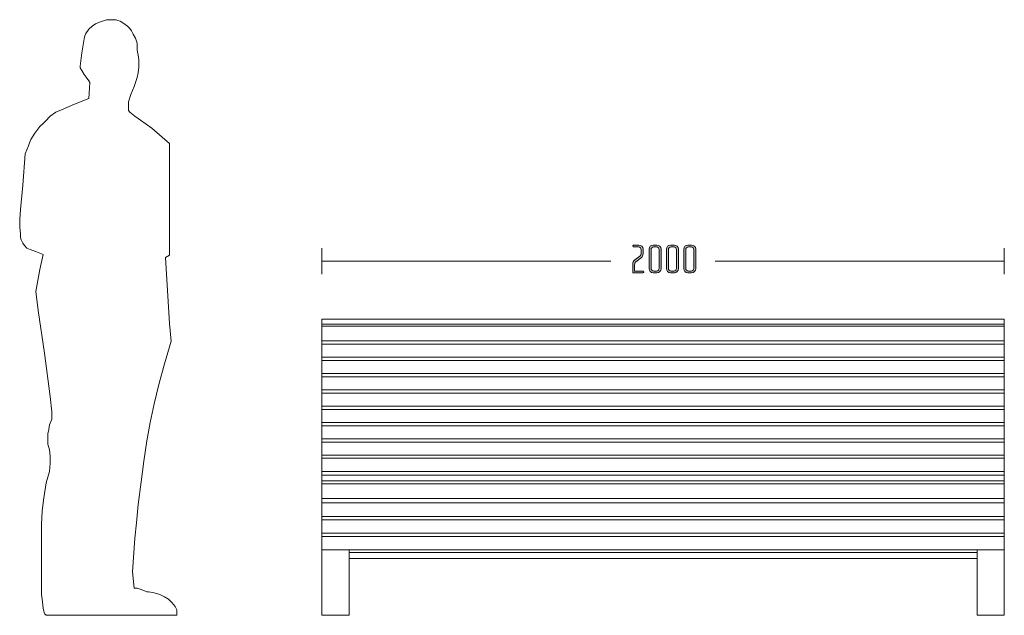
# Model space of a CAD drawing. Units: inches. Extents: x 17 to 192, y -291 to -21.
# Drawn here: x 17 to 119, y -148 to -86 of the extents above; entities that cross this region are included whole.
import ezdxf

# ---------------------------------------------------------------- set-up
doc = ezdxf.new("R2010")
doc.units = ezdxf.units.IN
doc.header["$MEASUREMENT"] = 0
doc.layers.add('Layer 1', color=7, linetype='Continuous')

# ---------------------------------------------------------------- blocks, each defined once
blk = doc.blocks.new('block 4')
at = {"layer": 'Layer 1', "true_color": 0x231f20}
h = blk.add_hatch(color=179, dxfattribs=at)
h.dxf.hatch_style = 2
edge = h.paths.add_edge_path()
edge.add_spline(control_points=[(81.75, -112.24), (81.75, -112.24), (80.69, -112.24), (80.69, -112.24), (80.69, -112.24), (80.69, -111.37), (80.69, -111.37), (80.69, -111.15), (80.77, -111.04), (80.92, -110.92), (80.92, -110.92), (81.41, -110.54), (81.41, -110.54), (81.5, -110.47), (81.56, -110.35), (81.56, -110.2), (81.56, -110.2), (81.56, -109.84), (81.56, -109.84), (81.56, -109.69), (81.44, -109.57), (81.28, -109.57), (81.28, -109.57), (80.78, -109.57), (80.78, -109.57), (80.73, -109.57), (80.7, -109.54), (80.7, -109.49), (80.7, -109.49), (80.7, -109.46), (80.7, -109.46), (80.7, -109.42), (80.73, -109.38), (80.78, -109.38), (80.78, -109.38), (81.34, -109.38), (81.34, -109.38), (81.57, -109.38), (81.76, -109.57), (81.76, -109.8), (81.76, -109.8), (81.76, -110.27), (81.76, -110.27), (81.76, -110.45), (81.69, -110.58), (81.59, -110.66), (81.59, -110.66), (81.01, -111.11), (81.01, -111.11), (80.91, -111.19), (80.89, -111.29), (80.89, -111.43), (80.89, -111.43), (80.89, -112.06), (80.89, -112.06), (80.89, -112.06), (81.75, -112.06), (81.75, -112.06), (81.79, -112.06), (81.83, -112.09), (81.83, -112.13), (81.83, -112.13), (81.83, -112.17), (81.83, -112.17), (81.83, -112.21), (81.79, -112.24), (81.75, -112.24)], knot_values=[0, 0, 0, 0, 1, 1, 1, 2, 2, 2, 3, 3, 3, 4, 4, 4, 5, 5, 5, 6, 6, 6, 7, 7, 7, 8, 8, 8, 9, 9, 9, 10, 10, 10, 11, 11, 11, 12, 12, 12, 13, 13, 13, 14, 14, 14, 15, 15, 15, 16, 16, 16, 17, 17, 17, 18, 18, 18, 19, 19, 19, 20, 20, 20, 21, 21, 21, 22, 22, 22, 22], degree=3, periodic=1)
h = blk.add_hatch(color=179, dxfattribs=at)
h.dxf.hatch_style = 2
edge = h.paths.add_edge_path()
edge.add_spline(control_points=[(83.2, -112.24), (83.2, -112.24), (82.81, -112.24), (82.81, -112.24), (82.58, -112.24), (82.38, -112.05), (82.38, -111.82), (82.38, -111.82), (82.38, -109.8), (82.38, -109.8), (82.38, -109.57), (82.58, -109.38), (82.81, -109.38), (82.81, -109.38), (83.2, -109.38), (83.2, -109.38), (83.44, -109.38), (83.63, -109.57), (83.63, -109.8), (83.63, -109.8), (83.63, -111.82), (83.63, -111.82), (83.63, -112.05), (83.44, -112.24), (83.2, -112.24)], knot_values=[0, 0, 0, 0, 1, 1, 1, 2, 2, 2, 3, 3, 3, 4, 4, 4, 5, 5, 5, 6, 6, 6, 7, 7, 7, 8, 8, 8, 8], degree=3, periodic=1)
edge = h.paths.add_edge_path()
edge.add_spline(control_points=[(83.42, -109.84), (83.42, -109.69), (83.3, -109.57), (83.15, -109.57), (83.15, -109.57), (82.87, -109.57), (82.87, -109.57), (82.71, -109.57), (82.59, -109.69), (82.59, -109.84), (82.59, -109.84), (82.59, -111.78), (82.59, -111.78), (82.59, -111.93), (82.71, -112.06), (82.87, -112.06), (82.87, -112.06), (83.15, -112.06), (83.15, -112.06), (83.3, -112.06), (83.42, -111.93), (83.42, -111.78), (83.42, -111.78), (83.42, -109.84), (83.42, -109.84)], knot_values=[0, 0, 0, 0, 1, 1, 1, 2, 2, 2, 3, 3, 3, 4, 4, 4, 5, 5, 5, 6, 6, 6, 7, 7, 7, 8, 8, 8, 8], degree=3, periodic=1)
h = blk.add_hatch(color=179, dxfattribs=at)
h.dxf.hatch_style = 2
edge = h.paths.add_edge_path()
edge.add_spline(control_points=[(85, -112.24), (85, -112.24), (84.61, -112.24), (84.61, -112.24), (84.37, -112.24), (84.18, -112.05), (84.18, -111.82), (84.18, -111.82), (84.18, -109.8), (84.18, -109.8), (84.18, -109.57), (84.37, -109.38), (84.61, -109.38), (84.61, -109.38), (85, -109.38), (85, -109.38), (85.23, -109.38), (85.42, -109.57), (85.42, -109.8), (85.42, -109.8), (85.42, -111.82), (85.42, -111.82), (85.42, -112.05), (85.23, -112.24), (85, -112.24)], knot_values=[0, 0, 0, 0, 1, 1, 1, 2, 2, 2, 3, 3, 3, 4, 4, 4, 5, 5, 5, 6, 6, 6, 7, 7, 7, 8, 8, 8, 8], degree=3, periodic=1)
edge = h.paths.add_edge_path()
edge.add_spline(control_points=[(85.22, -109.84), (85.22, -109.69), (85.1, -109.57), (84.94, -109.57), (84.94, -109.57), (84.66, -109.57), (84.66, -109.57), (84.51, -109.57), (84.38, -109.69), (84.38, -109.84), (84.38, -109.84), (84.38, -111.78), (84.38, -111.78), (84.38, -111.93), (84.51, -112.06), (84.66, -112.06), (84.66, -112.06), (84.94, -112.06), (84.94, -112.06), (85.1, -112.06), (85.22, -111.93), (85.22, -111.78), (85.22, -111.78), (85.22, -109.84), (85.22, -109.84)], knot_values=[0, 0, 0, 0, 1, 1, 1, 2, 2, 2, 3, 3, 3, 4, 4, 4, 5, 5, 5, 6, 6, 6, 7, 7, 7, 8, 8, 8, 8], degree=3, periodic=1)
h = blk.add_hatch(color=179, dxfattribs=at)
h.dxf.hatch_style = 2
edge = h.paths.add_edge_path()
edge.add_spline(control_points=[(86.79, -112.24), (86.79, -112.24), (86.4, -112.24), (86.4, -112.24), (86.17, -112.24), (85.97, -112.05), (85.97, -111.82), (85.97, -111.82), (85.97, -109.8), (85.97, -109.8), (85.97, -109.57), (86.17, -109.38), (86.4, -109.38), (86.4, -109.38), (86.79, -109.38), (86.79, -109.38), (87.03, -109.38), (87.22, -109.57), (87.22, -109.8), (87.22, -109.8), (87.22, -111.82), (87.22, -111.82), (87.22, -112.05), (87.03, -112.24), (86.79, -112.24)], knot_values=[0, 0, 0, 0, 1, 1, 1, 2, 2, 2, 3, 3, 3, 4, 4, 4, 5, 5, 5, 6, 6, 6, 7, 7, 7, 8, 8, 8, 8], degree=3, periodic=1)
edge = h.paths.add_edge_path()
edge.add_spline(control_points=[(87.01, -109.84), (87.01, -109.69), (86.89, -109.57), (86.74, -109.57), (86.74, -109.57), (86.46, -109.57), (86.46, -109.57), (86.3, -109.57), (86.18, -109.69), (86.18, -109.84), (86.18, -109.84), (86.18, -111.78), (86.18, -111.78), (86.18, -111.93), (86.3, -112.06), (86.46, -112.06), (86.46, -112.06), (86.74, -112.06), (86.74, -112.06), (86.89, -112.06), (87.01, -111.93), (87.01, -111.78), (87.01, -111.78), (87.01, -109.84), (87.01, -109.84)], knot_values=[0, 0, 0, 0, 1, 1, 1, 2, 2, 2, 3, 3, 3, 4, 4, 4, 5, 5, 5, 6, 6, 6, 7, 7, 7, 8, 8, 8, 8], degree=3, periodic=1)
at = {"layer": 'Layer 1', "lineweight": 0}
for points, knots in [([(81.75, -112.24), (81.75, -112.24), (80.69, -112.24), (80.69, -112.24), (80.69, -112.24), (80.69, -111.37), (80.69, -111.37), (80.69, -111.15), (80.77, -111.04), (80.92, -110.92), (80.92, -110.92), (81.41, -110.54), (81.41, -110.54), (81.5, -110.47), (81.56, -110.35), (81.56, -110.2), (81.56, -110.2), (81.56, -109.84), (81.56, -109.84), (81.56, -109.69), (81.44, -109.57), (81.28, -109.57), (81.28, -109.57), (80.78, -109.57), (80.78, -109.57), (80.73, -109.57), (80.7, -109.54), (80.7, -109.49), (80.7, -109.49), (80.7, -109.46), (80.7, -109.46), (80.7, -109.42), (80.73, -109.38), (80.78, -109.38), (80.78, -109.38), (81.34, -109.38), (81.34, -109.38), (81.57, -109.38), (81.76, -109.57), (81.76, -109.8), (81.76, -109.8), (81.76, -110.27), (81.76, -110.27), (81.76, -110.45), (81.69, -110.58), (81.59, -110.66), (81.59, -110.66), (81.01, -111.11), (81.01, -111.11), (80.91, -111.19), (80.89, -111.29), (80.89, -111.43), (80.89, -111.43), (80.89, -112.06), (80.89, -112.06), (80.89, -112.06), (81.75, -112.06), (81.75, -112.06), (81.79, -112.06), (81.83, -112.09), (81.83, -112.13), (81.83, -112.13), (81.83, -112.17), (81.83, -112.17), (81.83, -112.21), (81.79, -112.24), (81.75, -112.24)], [0, 0, 0, 0, 1, 1, 1, 2, 2, 2, 3, 3, 3, 4, 4, 4, 5, 5, 5, 6, 6, 6, 7, 7, 7, 8, 8, 8, 9, 9, 9, 10, 10, 10, 11, 11, 11, 12, 12, 12, 13, 13, 13, 14, 14, 14, 15, 15, 15, 16, 16, 16, 17, 17, 17, 18, 18, 18, 19, 19, 19, 20, 20, 20, 21, 21, 21, 22, 22, 22, 22]), ([(83.2, -112.24), (83.2, -112.24), (82.81, -112.24), (82.81, -112.24), (82.58, -112.24), (82.38, -112.05), (82.38, -111.82), (82.38, -111.82), (82.38, -109.8), (82.38, -109.8), (82.38, -109.57), (82.58, -109.38), (82.81, -109.38), (82.81, -109.38), (83.2, -109.38), (83.2, -109.38), (83.44, -109.38), (83.63, -109.57), (83.63, -109.8), (83.63, -109.8), (83.63, -111.82), (83.63, -111.82), (83.63, -112.05), (83.44, -112.24), (83.2, -112.24)], [0, 0, 0, 0, 1, 1, 1, 2, 2, 2, 3, 3, 3, 4, 4, 4, 5, 5, 5, 6, 6, 6, 7, 7, 7, 8, 8, 8, 8]), ([(83.42, -109.84), (83.42, -109.69), (83.3, -109.57), (83.15, -109.57), (83.15, -109.57), (82.87, -109.57), (82.87, -109.57), (82.71, -109.57), (82.59, -109.69), (82.59, -109.84), (82.59, -109.84), (82.59, -111.78), (82.59, -111.78), (82.59, -111.93), (82.71, -112.06), (82.87, -112.06), (82.87, -112.06), (83.15, -112.06), (83.15, -112.06), (83.3, -112.06), (83.42, -111.93), (83.42, -111.78), (83.42, -111.78), (83.42, -109.84), (83.42, -109.84)], [0, 0, 0, 0, 1, 1, 1, 2, 2, 2, 3, 3, 3, 4, 4, 4, 5, 5, 5, 6, 6, 6, 7, 7, 7, 8, 8, 8, 8]), ([(85, -112.24), (85, -112.24), (84.61, -112.24), (84.61, -112.24), (84.37, -112.24), (84.18, -112.05), (84.18, -111.82), (84.18, -111.82), (84.18, -109.8), (84.18, -109.8), (84.18, -109.57), (84.37, -109.38), (84.61, -109.38), (84.61, -109.38), (85, -109.38), (85, -109.38), (85.23, -109.38), (85.42, -109.57), (85.42, -109.8), (85.42, -109.8), (85.42, -111.82), (85.42, -111.82), (85.42, -112.05), (85.23, -112.24), (85, -112.24)], [0, 0, 0, 0, 1, 1, 1, 2, 2, 2, 3, 3, 3, 4, 4, 4, 5, 5, 5, 6, 6, 6, 7, 7, 7, 8, 8, 8, 8]), ([(85.22, -109.84), (85.22, -109.69), (85.1, -109.57), (84.94, -109.57), (84.94, -109.57), (84.66, -109.57), (84.66, -109.57), (84.51, -109.57), (84.38, -109.69), (84.38, -109.84), (84.38, -109.84), (84.38, -111.78), (84.38, -111.78), (84.38, -111.93), (84.51, -112.06), (84.66, -112.06), (84.66, -112.06), (84.94, -112.06), (84.94, -112.06), (85.1, -112.06), (85.22, -111.93), (85.22, -111.78), (85.22, -111.78), (85.22, -109.84), (85.22, -109.84)], [0, 0, 0, 0, 1, 1, 1, 2, 2, 2, 3, 3, 3, 4, 4, 4, 5, 5, 5, 6, 6, 6, 7, 7, 7, 8, 8, 8, 8]), ([(86.79, -112.24), (86.79, -112.24), (86.4, -112.24), (86.4, -112.24), (86.17, -112.24), (85.97, -112.05), (85.97, -111.82), (85.97, -111.82), (85.97, -109.8), (85.97, -109.8), (85.97, -109.57), (86.17, -109.38), (86.4, -109.38), (86.4, -109.38), (86.79, -109.38), (86.79, -109.38), (87.03, -109.38), (87.22, -109.57), (87.22, -109.8), (87.22, -109.8), (87.22, -111.82), (87.22, -111.82), (87.22, -112.05), (87.03, -112.24), (86.79, -112.24)], [0, 0, 0, 0, 1, 1, 1, 2, 2, 2, 3, 3, 3, 4, 4, 4, 5, 5, 5, 6, 6, 6, 7, 7, 7, 8, 8, 8, 8]), ([(87.01, -109.84), (87.01, -109.69), (86.89, -109.57), (86.74, -109.57), (86.74, -109.57), (86.46, -109.57), (86.46, -109.57), (86.3, -109.57), (86.18, -109.69), (86.18, -109.84), (86.18, -109.84), (86.18, -111.78), (86.18, -111.78), (86.18, -111.93), (86.3, -112.06), (86.46, -112.06), (86.46, -112.06), (86.74, -112.06), (86.74, -112.06), (86.89, -112.06), (87.01, -111.93), (87.01, -111.78), (87.01, -111.78), (87.01, -109.84), (87.01, -109.84)], [0, 0, 0, 0, 1, 1, 1, 2, 2, 2, 3, 3, 3, 4, 4, 4, 5, 5, 5, 6, 6, 6, 7, 7, 7, 8, 8, 8, 8])]:
    blk.add_open_spline(points, degree=3, knots=knots, dxfattribs=at)
blk = doc.blocks.new('block 3')
at = {"layer": 'Layer 1', "color": 179, "lineweight": 18, "true_color": 0x231f20}
for points in [[(48.52, -109.69), (48.52, -112.38)], [(119.14, -112.38), (119.14, -109.69)], [(48.52, -111.03), (78.43, -111.03)], [(119.14, -111.03), (89.23, -111.03)]]:
    blk.add_lwpolyline(points, dxfattribs=at)
at = {"layer": 'Layer 1'}
blk.add_blockref('block 4', (0, 0), dxfattribs=at)

msp = doc.modelspace()

# ---------------------------------------------------------------- linework, layer by layer
at = {"layer": 'Layer 1', "color": 179, "lineweight": 18, "true_color": 0x231f20}
for points in [[(24.42, -94.21), (24.5, -92.54), (24.42, -92.38), (24.25, -92.13), (23.92, -91.71), (23.67, -91.3), (23.5, -91.05), (23.5, -90.96), (23.5, -90.88), (23.67, -89.47), (23.92, -88.05), (24, -87.72), (24.09, -87.47), (24.42, -87.05), (24.75, -86.72), (25.09, -86.47), (25.5, -86.31), (25.84, -86.22), (26.25, -86.06), (26.42, -86.06), (26.84, -86.06), (27.25, -86.06), (27.42, -86.14), (27.67, -86.22), (27.92, -86.39), (28.17, -86.55), (28.42, -86.72), (28.67, -86.97), (28.84, -87.22), (29, -87.55), (29.25, -87.97), (29.42, -88.47), (29.42, -89.22), (29.5, -89.72), (29.59, -90.21), (29.59, -90.96), (29.5, -91.54), (29.42, -92.04), (29.09, -92.96), (28.75, -93.79), (28.5, -94.54), (28.5, -94.87), (28.5, -95.2), (28.5, -95.45), (28.67, -95.62), (29.17, -96.04), (29.75, -96.45), (30.92, -97.28), (32, -98.2), (32.75, -98.86), (32.75, -110.42), (32.33, -110.67), (32.75, -117.49), (32.92, -119.32), (32.25, -121.65), (31.67, -123.81), (31.17, -125.81), (30.75, -127.72), (30.42, -129.64), (30.09, -131.72), (29.84, -133.88), (29.5, -136.21), (29.34, -138.12), (29.17, -139.7), (28.92, -143.19), (29.09, -144.86), (29.25, -144.86), (29.42, -144.86), (29.84, -145.02), (30.25, -145.19), (30.42, -145.27), (30.58, -145.27), (31.17, -145.35), (31.75, -145.52), (32.25, -145.77), (32.67, -146.02), (33, -146.35), (33.33, -146.77), (33.5, -147.1), (33.5, -147.52), (33.5, -147.6), (33.5, -147.68), (20.09, -147.68), (20.01, -147.68), (19.92, -147.6), (19.84, -147.52), (19.76, -147.27), (19.67, -146.93), (19.59, -146.02), (19.51, -145.52), (19.51, -144.94), (19.51, -143.69), (19.51, -142.44), (19.51, -139.87), (19.51, -138.28), (19.59, -136.87), (19.76, -135.54), (20.01, -133.96), (20.17, -133.38), (20.34, -132.8), (20.42, -131.96), (20.42, -131.55), (20.42, -131.22), (20.34, -130.55), (20.17, -129.97), (20.17, -129.64), (20.17, -129.3), (20.17, -128.89), (20.26, -128.47), (20.34, -127.97), (20.59, -127.39), (20.59, -127.14), (20.59, -126.64), (20.42, -125.06), (19.84, -120.57), (19.17, -116.16), (18.92, -114.17), (19.34, -111.92), (19.67, -110.34), (19.01, -110.09), (18.34, -109.84), (18.01, -109.68), (17.76, -109.43), (17.59, -109.18), (17.42, -108.84), (17.34, -108.59), (17.34, -108.26), (17.26, -107.51), (17.26, -106.68), (17.34, -105.68), (17.59, -103.19), (17.84, -99.95), (18.17, -99.11), (18.26, -98.78), (18.42, -98.45), (18.84, -97.78), (19.34, -97.12), (19.67, -96.78), (19.92, -96.54), (20.42, -96.04), (21.01, -95.62), (21.59, -95.37), (22.92, -94.79), (24.42, -94.21)], [(48.52, -117.03), (119.14, -117.03)], [(116.32, -147.68), (119.14, -147.68), (119.14, -117.03), (48.52, -117.03), (48.52, -147.68), (51.34, -147.68), (51.34, -141.33)], [(119.14, -117.56), (48.52, -117.56)], [(48.52, -117.78), (48.52, -117.78), (48.52, -117.77), (48.52, -117.77), (48.52, -117.77)], [(119.14, -117.77), (48.52, -117.77)], [(119.14, -119.29), (48.52, -119.29)], [(119.14, -119.63), (48.52, -119.63)], [(119.14, -120.98), (48.52, -120.98)], [(119.14, -121.31), (48.52, -121.31)], [(119.14, -122.67), (48.52, -122.67)], [(119.14, -123), (48.52, -123)], [(119.14, -124.36), (48.52, -124.36)], [(119.14, -124.69), (48.52, -124.69)], [(119.14, -126.04), (48.52, -126.04)], [(119.14, -126.38), (48.52, -126.38)], [(119.14, -127.73), (48.52, -127.73)], [(119.14, -128.07), (48.52, -128.07)], [(119.14, -129.42), (48.52, -129.42)], [(119.14, -129.76), (48.52, -129.76)], [(119.14, -131.11), (48.52, -131.11)], [(119.14, -131.44), (48.52, -131.44)], [(119.14, -132.8), (48.52, -132.8)], [(119.14, -133.18), (48.52, -133.18)], [(119.14, -133.76), (48.52, -133.76)], [(119.14, -134.07), (48.52, -134.07)], [(119.14, -135.61), (48.52, -135.61)], [(119.14, -136.06), (48.52, -136.06)], [(119.14, -135.97), (119.14, -135.97), (119.14, -135.97)], [(119.14, -137.45), (48.52, -137.45)], [(119.14, -137.8), (48.52, -137.8)], [(119.14, -137.7), (119.14, -137.7)], [(119.14, -139.18), (48.52, -139.18)], [(119.14, -139.53), (48.52, -139.53)], [(119.14, -139.44), (119.14, -139.44)], [(51.34, -140.91), (48.52, -140.91)], [(51.34, -140.91), (51.34, -141.05)], [(116.32, -140.92), (51.34, -140.92)], [(51.34, -141.05), (51.34, -141.21)], [(51.34, -141.17), (116.32, -141.17)], [(51.34, -141.17), (116.32, -141.17)], [(51.34, -141.21), (51.34, -141.33)], [(116.32, -140.91), (116.32, -141.05)], [(119.14, -140.91), (116.32, -140.91)], [(116.32, -141.21), (116.32, -141.05)], [(116.32, -141.33), (116.32, -141.21)], [(116.32, -147.68), (116.32, -141.33)], [(51.34, -141.79), (85.24, -141.79)], [(85.24, -141.79), (116.32, -141.79)]]:
    msp.add_lwpolyline(points, dxfattribs=at)

# ---------------------------------------------------------------- block references
at = {"layer": 'Layer 1'}
msp.add_blockref('block 3', (0, 0), dxfattribs=at)

doc.saveas('drawing.dxf')
